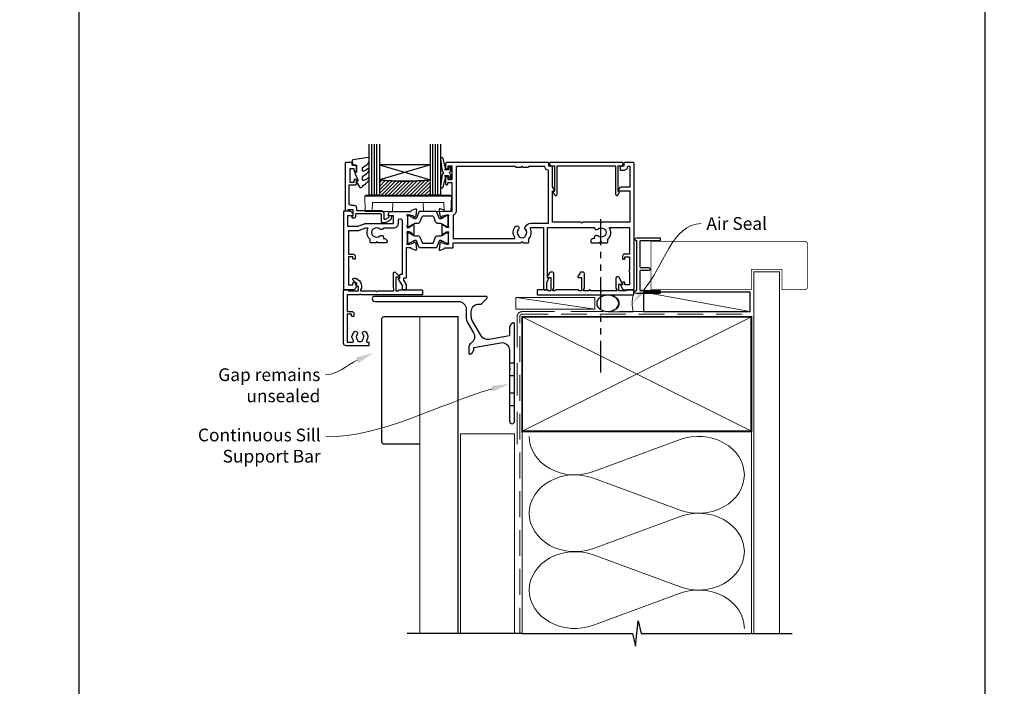
# Model space of a CAD drawing. Units: millimetres. Extents: x -353 to 1863, y -1004 to 568.
# Drawn here: x 0 to 387, y -411 to -149 of the extents above; entities that cross this region are included whole.
import ezdxf
from ezdxf import colors
from ezdxf.entities.mleader import LeaderData, LeaderLine
from ezdxf.math import Vec2, Vec3

# ---------------------------------------------------------------- set-up
doc = ezdxf.new("R2010")
doc.units = ezdxf.units.MM
doc.header["$MEASUREMENT"] = 0
doc.linetypes.add('DASHED', pattern=[19.05, 12.7, -6.35])
doc.linetypes.add('PHANTOM2', pattern=[1.25, 0.625, -0.125, 0.125, -0.125, 0.125, -0.125])
doc.layers.get('Defpoints').update_dxf_attribs({"color": 1})
for name, color, linetype in [('20715$0$APL Joinery', 2, 'Continuous'), ('27050$0$APL Joinery', 2, 'Continuous'), ('27705$0$APL Joinery', 2, 'Continuous'), ('27715$0$APL Joinery', 2, 'Continuous'), ('27725$0$APL Joinery', 2, 'Continuous'), ('9010550l$0$APL Joinery', 2, 'Continuous'), ('APL Border', 7, 'Continuous'), ('APL Glass', 7, 'Continuous'), ('APL Joinery', 2, 'Continuous')]:
    doc.layers.add(name, color=color, linetype=linetype)
doc.styles.add('General notes', font='arial.ttf', dxfattribs={"height": 3.5})

# ---------------------------------------------------------------- blocks, each defined once
blk = doc.blocks.new('*U54')
at = {"layer": 'APL Joinery', "color": 250, "lineweight": 5}
blk.add_line((30.51, 2), (-0.51, 6.6), dxfattribs=at)
at = {"layer": 'APL Joinery', "color": 2, "lineweight": 25, "flags": 128}
blk.add_lwpolyline([(-19.33, -3.47), (-17.1, -7.34, -0.400906), (-18.08, -11.37, 0.255755), (-19, -13.05), (-19, -15.2, 0.668179), (-18.15, -15.55), (-17.59, -14.99, 0.198912), (-17, -13.58), (-17, -13.05), (-6.52, -11.21, -0.466308), (-3, -14.16), (-3, -21.08, 0.198912), (-2.94, -21.22), (-2.6, -21.56), (-2.94, -21.9, 0.198912), (-3, -22.04), (-3, -42, 1), (-1, -42), (-1, -3.86, 0.668179), (-1.85, -3.5), (-2.41, -4.06, 0.198912), (-3, -5.48), (-3, -8.55), (-10.99, -9.96, -0.315299), (-14.11, -8.51), (-17.6, -2.47, -0.131652), (-18, -0.97), (-18, 1, -0.414214), (-15, 4), (-14.1, 4, 0.198912), (-13.93, 4.07), (-11.85, 6.15, 0.668179), (-12.21, 7), (-55.9, 7, 1), (-55.9, 5), (-23, 5, -0.414214), (-20, 2), (-20, -0.97, 0.131652)], format="xyb", close=True, dxfattribs=at)
at = {"layer": 'APL Joinery', "color": 7, "lineweight": 15}
blk.add_lwpolyline([(30.51, 6.6), (-0.51, 6.6), (-0.51, 2), (30.51, 2)], close=True, dxfattribs=at)
at = {"layer": 'APL Joinery', "color": 2, "lineweight": 25, "ltscale": 10}
for points in [[(-3, -19.06), (-1, -19.06)], [(-3, -24.06), (-1, -24.06)], [(-3, -30.86), (-1, -30.86)], [(-3, -35.86), (-1, -35.86)]]:
    blk.add_lwpolyline(points, dxfattribs=at)
blk = doc.blocks.new('27725')
at = {"layer": '27725$0$APL Joinery', "ltscale": 0.2}
blk.add_lwpolyline([(-16.53, 2.16, 1), (-17.5, 3.29, -0.375946), (-19.51, 3.31, 0.19915), (-20.02, 3.49, -0.290157), (-20.02, 5.41, 0.19915), (-19.51, 5.59, -0.375946), (-17.5, 5.6, 1), (-16.53, 6.74, 0.322511), (-20.05, 7.05, -0.581716), (-20.5, 7.31), (-20.5, 7.65, 0.414214), (-20.8, 7.95), (-21.7, 7.95, 0.414214), (-22, 7.65), (-22, -1.05, 0.414214), (-21, -2.05), (-0.3, -2.05, 0.414214), (0, -1.75), (0, -0.35, 0.414214), (-0.3, -0.05), (-0.4, -0.05), (-0.4, 3.85), (1.25, 3.85), (1.25, 3.55, 0.414214), (1.55, 3.25), (2.52, 3.25), (3.72, 1.83, 0.700208), (4.6, 2.15), (4.6, 2.41, 0.131652), (4.47, 2.91), (4.1, 3.55, 0.267949), (1.5, 5.05), (0.69, 5.05), (0, 4.65), (-0.4, 4.65), (-0.4, 10.55), (-0.8, 10.95), (-0.4, 11.35), (-0.4, 17.75), (0.5, 17.75), (0.85, 17.55), (6.53, 17.55, 0.689016), (6.87, 18.42), (5.33, 19.79, 0.647735), (4.95, 19.62), (4.95, 18.55), (-0.4, 18.55), (-0.4, 19.55), (-0.3, 19.55, 0.414214), (0, 19.85), (0, 28.65, 0.414214), (-0.3, 28.95), (-1.7, 28.95, 0.414214), (-2, 28.65), (-2, 4.85), (-1.6, 4.45), (-2, 4.05), (-2, -0.55), (-8.5, -0.55), (-8.5, 1.25, 0.414214), (-9.3, 2.05), (-10.2, 2.05, 0.414214), (-10.5, 1.75), (-10.5, 1.45, 0.414214), (-10.2, 1.15), (-9.5, 1.15), (-9.5, -0.65), (-14.65, -0.65, 0.57735), (-15.35, -0.65), (-20.5, -0.65), (-20.5, 1.59, -0.581719), (-20.05, 1.85, 0.096068), (-18.96, 1.46, 0.671225), (-18.04, 1.46, 0.140327)], format="xyb", close=True, dxfattribs=at)
blk = doc.blocks.new('27715')
at = {"layer": '27715$0$APL Joinery'}
blk.add_lwpolyline([(5.79, -4.78, 0.767327), (7.1, -4.43), (7.1, -0.69), (6.7, 0), (6.7, 0.4), (12.6, 0.4), (13, 0.8), (13.4, 0.4), (17, 0.4), (17, 0.3, 0.414214), (17.3, 0), (17.35, 0, 0.414214), (17.65, 0.3), (17.65, 0.4), (19.8, 0.4), (19.8, 0), (19.4, -0.69), (19.4, -6.35, 0.414214), (20, -6.95), (20.67, -6.95, 0.267949), (21.1, -6.7), (21.97, -5.2, 0.57735), (21.77, -4.85), (20.6, -4.85), (20.6, 0.4), (21.6, 0.4), (21.6, 0.3, 0.414214), (21.9, 0), (30.7, 0, 0.414214), (31, 0.3), (31, 0.4), (31.8, 0.4), (31.8, 0), (31.4, -0.69), (31.4, -6.35, 0.414214), (32, -6.95), (32.67, -6.95, 0.267949), (33.1, -6.7), (33.97, -5.2, 0.57735), (33.77, -4.85), (32.6, -4.85), (32.6, 0.4), (33.6, 0.4), (33.6, 0.3, 0.414214), (33.9, 0), (37.7, 0, 0.414214), (38, 0.3), (38, 1.7, 0.414214), (37.7, 2), (0.3, 2, 0.414214), (0, 1.7), (0, 0.3, 0.414214), (0.3, 0), (2.7, 0, 0.414214), (3, 0.3), (3, 0.4), (5.9, 0.4), (5.9, -2.25), (4.73, -2.25, 0.57735), (4.53, -2.6)], format="xyb", close=True, dxfattribs=at)
blk = doc.blocks.new('27705')
at = {"layer": '27705$0$APL Joinery'}
blk.add_lwpolyline([(-3.25, 0.2), (-3.25, -10.96, 0.767327), (-2.32, -11.21), (-1.79, -10.3, 0.493145), (-1.97, -9.86), (-2.25, -9.79), (-2.25, 0.2), (-1.09, 0.2, 0.668179), (-0.54, 0.27), (-0.31, 1.12, 0.493145), (-0.6, 1.5), (-28.9, 1.5, 0.493145), (-29.19, 1.12), (-28.96, 0.27, 0.668179), (-28.41, 0.2), (-27.25, 0.2), (-27.25, -9.79), (-27.53, -9.86, 0.493145), (-27.71, -10.3), (-27.18, -11.21, 0.767327), (-26.25, -10.96), (-26.25, 0.2)], format="xyb", close=True, dxfattribs=at)
blk = doc.blocks.new('27050$0$35104')
at = {"layer": '27050$0$APL Joinery', "ltscale": 0.2}
blk.add_lwpolyline([(1.7, 4.13), (3.1, 4.64, -0.548619), (3.5, 4.33), (3.29, 1.94, -0.176327), (3.2, 1.76), (2.88, 1.43, -0.57735), (2.46, 1.54), (2.43, 1.65, 0.267949), (2.25, 1.83), (0.34, 2.34, 0.065543), (0.26, 2.35), (0.1, 2.35, 0.6885), (-0.1, 1.83, -0.213422), (0, 1.61), (0, -1.61, -0.063254), (-0.01, -1.68), (-0.19, -2.4, 0.490314), (0, -2.65), (0.52, -2.65, 0.137872), (0.67, -2.6), (1.93, -1.83, -0.361115), (2.03, -1.53), (2.12, -1.48, -0.585524), (2.5, -1.69), (2.5, -5.3, -0.585524), (2.12, -5.51), (2.03, -5.46, -0.361115), (1.93, -5.16), (0.67, -4.39, 0.137872), (0.52, -4.35), (0, -4.35, 0.490314), (-0.19, -4.6), (-0.01, -5.31, -0.063254), (0, -5.38), (0, -8.6, -0.213422), (-0.1, -8.82, 0.6885), (0.1, -9.35), (0.26, -9.35, 0.065543), (0.34, -9.34), (2.25, -8.82, 0.267949), (2.43, -8.65), (2.46, -8.53, -0.57735), (2.88, -8.42), (3.2, -8.75, -0.176327), (3.29, -8.93), (3.5, -11.32, -0.548619), (3.1, -11.63), (1.7, -11.12, -0.265514), (1.51, -10.89, 0.361398), (1.21, -10.65), (-0.5, -10.65), (-0.5, -22.25, -0.414214), (-0.8, -22.55), (-1.5, -22.55), (-1.5, -23.39), (-0.63, -24.89, -0.131652), (-0.5, -25.39), (-0.5, -26.85, -0.414214), (-0.8, -27.15), (-1.7, -27.15, -0.414214), (-2, -26.85), (-2, -25.52), (-3.46, -23, -0.57735), (-3.2, -22.55), (-3, -22.55), (-3, -21.35, -0.414214), (-2.7, -21.05), (-2, -21.05), (-2, -0.2, 1), (-3.7, -0.2), (-3.7, -1.15, -0.414214), (-5.5, -2.95), (-9.45, -2.95, -0.541635), (-10.75, -3.28, 0.380492), (-13.21, -3.25, -0.143225), (-13.67, -3.46, 0.319334), (-13.67, -5.83, -0.143225), (-13.21, -6.04, 0.380492), (-10.75, -6.01, -0.69989), (-9.42, -6.71, 0.45321), (-9.12, -7.05), (-9, -7.05, -0.414214), (-8, -8.05), (-8, -8.35, -0.414214), (-8.3, -8.65), (-11.6, -8.65), (-12, -8.25), (-12.4, -8.65), (-14.4, -8.65, -0.414214), (-14.7, -8.35), (-14.7, -7.39, -0.323338), (-15.45, -2.95), (-16.44, -2.95), (-19.02, -3.89, -0.087489), (-19.36, -3.95), (-23.2, -3.95), (-23.2, -13.15), (-21.3, -13.15, -0.414214), (-20.5, -13.95), (-20.5, -14.85, -0.414214), (-20.8, -15.15), (-21.1, -15.15, -0.414214), (-21.4, -14.85), (-21.4, -14.15), (-23.2, -14.15), (-23.2, -19.3, -0.57735), (-23.2, -19.99), (-23.2, -25.15), (-21.4, -25.15), (-21.4, -24.45, -0.414214), (-21.1, -24.15), (-20.8, -24.15, -0.414214), (-20.5, -24.45), (-20.5, -25.15), (-20.1, -25.15, -0.57735), (-19.84, -25.6), (-20.5, -26.75, -0.267949), (-21.2, -27.15), (-24.7, -27.15, -0.414214), (-25, -26.85), (-25, 3.55, -0.414214), (-24.7, 3.85), (-22.62, 3.85, -0.198912), (-22.41, 3.77), (-21.59, 2.94, -0.198912), (-21.5, 2.73), (-21.5, 2.15, -0.414214), (-21.8, 1.85), (-23.5, 1.85), (-23.5, -2.15), (-19.5, -2.15), (-16.92, -1.21, -0.087489), (-16.58, -1.15), (-5.5, -1.15), (-5.5, 1.85), (-7.2, 1.85, -0.414214), (-7.5, 2.15), (-7.5, 2.73, -0.198912), (-7.41, 2.94), (-6.79, 3.57, -0.198912), (-6.58, 3.65), (1.21, 3.65, 0.361398), (1.51, 3.9, -0.265514)], format="xyb", close=True, dxfattribs=at)
blk = doc.blocks.new('27050$0$35105')
at = {"layer": '27050$0$APL Joinery', "ltscale": 0.2}
for points in [[(38.8, -24.14), (39.46, -23, 0.57735), (39.2, -22.55), (39, -22.55), (39, -2.65), (57.41, -2.65, 0.671857), (58.75, -3.28, -0.380492), (61.21, -3.25, 0.143225), (61.67, -3.46, -0.319334), (61.67, -5.83, 0.143225), (61.21, -6.04, -0.380492), (58.75, -6.01, 0.69989), (57.42, -6.71, -0.45321), (57.12, -7.05), (57, -7.05, 0.414214), (56, -8.05), (56, -8.35, 0.414214), (56.3, -8.65), (59.6, -8.65), (60, -8.25), (60.4, -8.65), (62.4, -8.65, 0.414214), (62.7, -8.35), (62.7, -7.39, 0.348071), (63.29, -2.65), (71.2, -2.65), (71.2, -13.15), (69.3, -13.15, 0.414214), (68.5, -13.95), (68.5, -14.85, 0.414214), (68.8, -15.15), (69.1, -15.15, 0.414214), (69.4, -14.85), (69.4, -14.15), (71.2, -14.15), (71.2, -19.3, 0.57735), (71.2, -19.99), (71.2, -25.15), (69.4, -25.15), (69.4, -24.45, 0.414214), (69.1, -24.15), (68.8, -24.15, 0.414214), (68.5, -24.45), (68.5, -25.15), (68.1, -25.15, 0.57735), (67.84, -25.6), (68.5, -26.75, 0.267949), (69.2, -27.15), (72.7, -27.15, 0.414214), (73, -26.85), (73, 22.55, 0.414214), (72.7, 22.85), (69.3, 22.85, 0.414214), (69, 22.55), (69, 21.35), (67.8, 21.35, 0.414214), (67.5, 21.05), (67.5, 20.15, 0.414214), (67.8, 19.85), (69, 19.85, 0.414214), (70.5, 21.35), (71.4, 21.35), (71.4, 13.15), (67.97, 13.15, 0.267949), (67.11, 12.65), (66.79, 12.1, 0.57735), (67.05, 11.65), (71.4, 11.65), (71.4, -0.65), (60.4, -0.65), (60, -1.05), (59.6, -0.65), (52.9, -0.65), (52.5, -1.05), (52.1, -0.65), (41, -0.65), (41, 11.65), (41.45, 11.65, 0.57735), (41.71, 12.1), (41, 13.33), (41, 21.05, 0.414214), (40.7, 21.35), (39.5, 21.35), (39.5, 22.55, 0.414214), (39.2, 22.85), (-0.5, 22.85, 0.414214), (-1, 22.35), (-1, 20.8, 1), (0, 20.8), (0, 21.55), (1.5, 21.55), (1.5, 16.05), (0, 16.05), (0, 16.8, 1), (-1, 16.8), (-1, 14.35, 0.414214), (-0.7, 14.05), (-0.5, 14.05, 0.414214), (-0.2, 14.35), (-0.2, 15.05), (1.5, 15.05), (1.5, 3.65), (-1.21, 3.65, -0.361398), (-1.51, 3.9, 0.265514), (-1.7, 4.13), (-3.1, 4.64, 0.548619), (-3.5, 4.33), (-3.29, 1.94, 0.176327), (-3.2, 1.76), (-2.88, 1.43, 0.57735), (-2.46, 1.54), (-2.43, 1.65, -0.267949), (-2.25, 1.83), (-0.34, 2.34, -0.065543), (-0.26, 2.35), (-0.1, 2.35, -0.6885), (0.1, 1.83, 0.213422), (0, 1.61), (0, -1.61, 0.063254), (0.01, -1.68), (0.19, -2.4, -0.490314), (0, -2.65), (-0.52, -2.65, -0.137872), (-0.67, -2.6), (-1.93, -1.83, 0.361115), (-2.03, -1.53), (-2.12, -1.48, 0.585524), (-2.5, -1.69), (-2.5, -5.3, 0.585524), (-2.12, -5.51), (-2.03, -5.46, 0.361115), (-1.93, -5.16), (-0.67, -4.39, -0.137872), (-0.52, -4.35), (0, -4.35, -0.490314), (0.19, -4.6), (0.01, -5.31, 0.063254), (0, -5.38), (0, -8.6, 0.213422), (0.1, -8.82, -0.6885), (-0.1, -9.35), (-0.26, -9.35, -0.065543), (-0.34, -9.34), (-2.25, -8.82, -0.267949), (-2.43, -8.65), (-2.46, -8.53, 0.57735), (-2.88, -8.42), (-3.2, -8.75, 0.176327), (-3.29, -8.93), (-3.5, -11.32, 0.548619), (-3.1, -11.63), (-1.7, -11.12, 0.265514), (-1.51, -10.89, -0.361398), (-1.21, -10.65), (1.7, -10.65, 0.414214), (2, -10.35), (2, -8.65), (28.5, -8.65), (29, -8.15), (29.5, -8.65), (31.4, -8.65, 0.414214), (31.7, -8.35), (31.7, -7.1, 0.304698), (32.29, -3.07, -0.551413), (32.57, -2.65), (37.5, -2.65), (37.5, -26.85, 0.414214), (37.8, -27.15), (38.5, -27.15, 0.414214), (38.8, -26.85)], [(31.5, 21.25), (31.5, 21.15, -0.414214), (31.2, 20.85), (29.5, 20.85), (29, 21.35), (28.5, 20.85), (26.8, 20.85, -0.414214), (26.5, 21.15), (26.5, 21.25), (3.1, 21.25), (3.1, 3.65, -0.323907), (2, 2.13), (2, -7.05), (25.89, -7.05, 0.601192), (26.14, -6.58, -0.346696), (26.45, -2.32, -1), (27.63, -3.4, 0.380492), (27.6, -5.86, -0.143225), (27.81, -6.32, 0.319334), (30.19, -6.32, -0.143225), (30.4, -5.86, 0.380492), (30.37, -3.4, -0.326991), (30.26, -2.46), (30.36, -2.3, -0.267949), (32.52, -1.05), (39.4, -1.05), (39.4, 19.76, -0.378035), (37.9, 21.25)]]:
    blk.add_lwpolyline(points, format="xyb", close=True, dxfattribs=at)
blk = doc.blocks.new('27050$0$9100370')
at = {"layer": '27050$0$APL Joinery', "color": 8}
blk.add_lwpolyline([(3.06, 0.9, -0.131652), (2.46, 1.06), (0.75, 2.05, 0.131652), (0.55, 2.1), (0.4, 2.1, 0.414214), (0, 1.7), (0, -1.7, 0.414214), (0.4, -2.1), (0.55, -2.1, 0.131652), (0.75, -2.05), (2.46, -1.06, -0.131652), (3.06, -0.9), (3.93, -0.9, 0.305731), (5.05, -0.15), (5.81, 1.75, -0.305731), (6.18, 2), (9.82, 2, -0.305731), (10.19, 1.75), (10.95, -0.15, 0.305731), (12.07, -0.9), (12.94, -0.9, -0.131652), (13.54, -1.06), (15.25, -2.05, 0.131652), (15.45, -2.1), (15.6, -2.1, 0.414214), (16, -1.7), (16, 1.7, 0.414214), (15.6, 2.1), (15.45, 2.1, 0.131652), (15.25, 2.05), (13.54, 1.06, -0.131652), (12.94, 0.9), (12.76, 0.9, -0.305731), (12.48, 1.09), (11.49, 3.55, 0.305731), (11.12, 3.8), (4.88, 3.8, 0.305731), (4.51, 3.55), (3.52, 1.09, -0.305731), (3.24, 0.9)], format="xyb", close=True, dxfattribs=at)
blk.add_lwpolyline([(10.19, 1.75), (10.19, 1.75)], dxfattribs=at)
blk = doc.blocks.new('27050')
at = {"layer": '27050$0$APL Joinery'}
for name, p in [('27050$0$35105', (-73.5, 27.15)), ('27050$0$35104', (-89.5, 27.15)), ('27050$0$9100370', (-89.5, 27))]:
    blk.add_blockref(name, p, dxfattribs=at)
at = {"layer": '27050$0$APL Joinery', "xscale": -1, "rotation": 180}
blk.add_blockref('27050$0$9100370', (-89.5, 20.3), dxfattribs=at)
blk = doc.blocks.new('20715')
at = {"layer": '20715$0$APL Joinery', "ltscale": 0.2}
blk.add_lwpolyline([(-14.8, -0.25), (-14.8, 0.6, -0.414214), (-14.5, 0.9), (-5.1, 0.9, -0.414214), (-4.8, 0.6), (-4.8, -2.2, 0.414214), (-4.4, -2.6), (-3.23, -2.6, 0.131652), (-3.08, -2.56), (-1.21, -1.48, 0.198912), (-0.74, -0.87), (-0.61, -0.38, 0.493145), (-0.9, 0), (-1.52, 0, 0.339454), (-1.81, -0.22), (-1.89, -0.5, -0.198912), (-2.03, -0.68), (-3.25, -1.39, -0.57735), (-3.7, -1.13), (-3.7, 1, 0.414214), (-4.7, 2), (-14.1, 2, -0.414214), (-14.4, 2.3), (-14.4, 3.1, 0.414214), (-15.4, 4.1), (-16.4, 4.1, -0.414214), (-17.4, 5.1), (-17.4, 12.2), (-15, 12.2, 0.414214), (-14.5, 12.7), (-14.5, 13.95, 1), (-15.5, 13.95), (-15.5, 13.2), (-17, 13.2), (-17, 18.7), (-15.5, 18.7), (-15.5, 17.95, 1), (-14.5, 17.95), (-14.5, 19.5, 0.414214), (-15, 20), (-16.2, 20), (-16.2, 20.6, 0.414214), (-16.6, 21), (-18.6, 21, 0.414214), (-19, 20.6), (-19, 2.25, 0.414214), (-18.75, 2), (-18.05, 2, 0.414214), (-17.8, 2.25), (-17.8, 2.5), (-16, 2.5), (-16, -0.03), (-16.21, -0.24, 0.668179), (-16, -0.75), (-15.3, -0.75, 0.414214)], format="xyb", close=True, dxfattribs=at)
blk = doc.blocks.new('*U46')
at = {"layer": 'APL Glass'}
h = blk.add_hatch(dxfattribs=at)
h.set_pattern_fill('_USER', color=8, angle=-45, style=0, pattern_type=0)
h.set_pattern_definition([(315, (-381.3063, -705.3385), (0.7071068, 0.7071068), [])])
edge = h.paths.add_edge_path()
edge.add_line((24, 0), (4, 0))
edge.add_line((4, 0), (4, 6))
edge.add_arc((14, 105.75), 100.25, 264.2746, 275.7247)
edge.add_line((24, 6), (24, 0))
at = {"layer": 'APL Glass', "color": 252}
for p, q in [((1, 0), (1, 20)), ((2, 0), (2, 20)), ((3, 0), (3, 20)), ((25, 0), (25, 20)), ((26, 0), (26, 20)), ((27, 0), (27, 20))]:
    blk.add_line(p, q, dxfattribs=at)
at = {"layer": 'APL Glass', "color": 7}
for points in [[(0, 20), (0, 0), (4, 0), (4, 20)], [(24, 20), (24, 0), (28, 0), (28, 20)]]:
    blk.add_lwpolyline(points, dxfattribs=at)
at = {"layer": 'APL Glass', "color": 9}
for points in [[(4, 6), (4, 12), (24, 12), (24, 6, -0.049996)], [(24, 0), (4, 0), (4, 6, 0.050002), (24, 6)]]:
    blk.add_lwpolyline(points, format="xyb", close=True, dxfattribs=at)
at = {"layer": 'APL Glass', "color": 252}
for points in [[(4, 12), (24, 6)], [(24, 12), (4, 6)]]:
    blk.add_lwpolyline(points, dxfattribs=at)
blk = doc.blocks.new('9010550l', base_point=(121.77, 118.46))
at = {"layer": '9010550l$0$APL Joinery', "color": 252, "linetype": 'Continuous', "flags": 128}
blk.add_lwpolyline([(128.22, 113.24, 0.434096), (127.86, 113.25, -0.153615), (126.17, 112.38, -0.464833), (125.87, 112.63), (125.87, 113.81, -0.291539), (126.16, 114.26, 0.122913), (128.34, 116.02, 0.315226), (128.36, 116.81), (128.31, 116.9, 0.363014), (127.94, 117.01, -0.12199), (126.19, 116, -0.49897), (125.87, 116.24), (125.87, 117.29, -0.31368), (126.2, 117.76, 0.178541), (128.41, 119.65, 0.127972), (128.47, 119.89), (128.47, 121.19, 0.460762), (128.19, 121.43), (121.99, 120.46, 0.394143), (121.78, 120.19), (121.93, 118.46), (123.47, 118.46), (123.47, 115.56), (122.97, 115.56, 0.548683), (122.75, 115.21), (123.97, 112.58), (123.97, 112.1), (123.71, 112.1, 0.57735), (123.51, 111.74), (124.6, 109.85, 0.248701), (125, 109.6, 0.310923), (125.9, 110.29, -0.20886), (126.16, 110.59, 0.142666), (128.4, 112.54, 0.332142), (128.37, 113.07)], format="xyb", close=True, dxfattribs=at)
blk = doc.blocks.new('9100143')
at = {"color": 8, "linetype": 'Continuous', "lineweight": 18}
for p, q in [((0.01, 6.22), (-0.21, 6)), ((-0.21, 6), (33.79, 6)), ((0, 0), (-0.21, 6)), ((33.46, 6.33), (0.12, 6.33)), ((33.57, 6.22), (33.79, 6)), ((33.58, 0), (33.79, 6)), ((2.67, 0), (0, 0)), ((2.67, 0), (2.79, 3.5)), ((2.79, 3.5), (30.79, 3.5)), ((10.67, 0), (10.79, 3.5)), ((22.91, 0), (22.79, 3.5)), ((30.91, 0), (30.79, 3.5)), ((10.67, 0), (2.67, 0)), ((30.91, 0), (22.91, 0)), ((33.58, 0), (30.91, 0))]:
    blk.add_line(p, q, dxfattribs=at)
at = {"color": 8, "linetype": 'Continuous', "lineweight": 18, "flags": 128}
for points in [[(0.01, 6.22), (0.05, 6.26), (0.09, 6.3), (0.11, 6.32), (0.12, 6.33), (0.12, 6.33)], [(33.46, 6.33), (33.46, 6.33), (33.49, 6.3), (33.52, 6.27), (33.57, 6.22)]]:
    blk.add_lwpolyline(points, dxfattribs=at)
blk = doc.blocks.new('9210101')
at = {"layer": 'APL Joinery', "color": 252}
blk.add_lwpolyline([(1.05, 2.4), (0.75, 2.4, 0.414214), (0.5, 2.15), (0.5, 0.61, 0.356394), (0.6, 0.49, -0.816497), (0.6, -0.49, 0.356394), (0.5, -0.61), (0.5, -2.15, 0.414214), (0.75, -2.4), (1.05, -2.4, 0.414214), (1.3, -2.15), (1.3, -1.22, -0.414214), (1.43, -1.1), (2.68, -1.1, -0.620812), (2.77, -1.3), (2.53, -1.62, 0.233448), (2.49, -1.84), (3.51, -5.6, 0.936585), (4.49, -5.4), (3.85, -0.69, 0.270031), (3.29, -0.09, -0.414817), (3.29, 0.09, 0.270031), (3.85, 0.69), (4.49, 5.4, 0.936585), (3.51, 5.6), (2.49, 1.84, 0.233448), (2.53, 1.62), (2.77, 1.3, -0.620812), (2.68, 1.1), (1.43, 1.1, -0.414214), (1.3, 1.22), (1.3, 2.15, 0.414214)], format="xyb", close=True, dxfattribs=at)
blk = doc.blocks.new('sealant')
at = {"layer": 'APL Joinery', "color": 9, "lineweight": 20}
blk.add_lwpolyline([(-10.46, -7), (0, -7, -0.106806), (0, 0), (-10.46, 0)], format="xyb", dxfattribs=at)
at = {"layer": 'APL Joinery', "color": 9, "lineweight": 20, "extrusion": (0, 0, -1)}
blk.add_ellipse((-10.46, -3.5), major_axis=(4.77, 0), ratio=0.733157, start_param=-1.570796, end_param=1.570796, dxfattribs=at)
at = {"layer": 'APL Joinery', "color": 7, "lineweight": 25}
blk.add_ellipse((-10.46, -3.5), major_axis=(-4.56, 0), ratio=0.728665, dxfattribs=at)
blk = doc.blocks.new('*U56')
at = {"layer": 'APL Joinery', "color": 250, "lineweight": 5}
blk.add_line((0, 0), (-41.92, 7.6), dxfattribs=at)
at = {"layer": 'APL Joinery', "color": 7}
blk.add_lwpolyline([(0, 7.6), (-41.92, 7.6), (-41.92, 0), (0, 0)], close=True, dxfattribs=at)
blk = doc.blocks.new('01041')
at = {"layer": 'APL Joinery'}
blk.add_lwpolyline([(1.1, -9.5), (1.1, 9.5, 0.397078), (0.86, 9.75, -0.970996), (0.9, 10.95), (10.05, 10.95, -0.414214), (10.3, 10.7), (10.3, 10, -0.414214), (10.05, 9.75), (2.55, 9.75, 0.414214), (2.3, 9.5), (2.3, -0.5, 0.414214), (2.55, -0.75), (5.7, -0.75, -1), (5.7, -1.95), (2.55, -1.95, 0.414214), (2.3, -2.2), (2.3, -9.5, 0.414214), (2.55, -9.75), (10.05, -9.75, -0.414214), (10.3, -10), (10.3, -10.7, -0.414214), (10.05, -10.95), (0.9, -10.95, -0.970996), (0.86, -9.75, 0.397078)], format="xyb", close=True, dxfattribs=at)

msp = doc.modelspace()

# ---------------------------------------------------------------- linework, layer by layer
at = {"layer": 'APL Joinery', "color": 8, "linetype": 'PHANTOM2', "ltscale": 20}
msp.add_line((228.28, -287.38), (228.28, -227.04), dxfattribs=at)
at = {"layer": 'APL Joinery', "color": 250, "lineweight": 5}
for p, q in [((225.29, -326.25), (259.42, -313.7)), ((259.42, -341.34), (225.29, -328.79)), ((225.29, -356.43), (259.42, -343.87)), ((259.42, -371.51), (225.29, -358.96)), ((225.29, -386.6), (259.42, -374.05))]:
    msp.add_line(p, q, dxfattribs=at)
at = {"layer": 'APL Joinery', "color": 7, "lineweight": 25, "const_width": 0.3}
msp.add_lwpolyline([(247.95, -254.83), (287.36, -254.83), (287.36, -246.83), (299.36, -246.83), (299.36, -254.83), (308.36, -254.83, 0.414214), (309.36, -253.83), (309.36, -236.83, 0.414214), (308.36, -235.83), (247.95, -235.83)], format="xyb", close=True, dxfattribs=at)
at = {"layer": 'APL Joinery', "color": 7, "lineweight": 25, "const_width": 0.4}
msp.add_lwpolyline([(298.36, -389.86), (298.36, -247.83), (288.36, -247.83), (288.36, -389.86)], dxfattribs=at)
at = {"layer": 'APL Joinery', "color": 7, "lineweight": 30, "const_width": 0.5}
msp.add_lwpolyline([(157.16, -265.43), (143.16, -265.43, 0.414214), (142.16, -266.43), (142.16, -314.43, 0.414214), (143.16, -315.43), (157.16, -315.43)], format="xyb", close=True, dxfattribs=at)
msp.add_lwpolyline([(157.16, -389.86), (157.16, -265.43), (172.16, -265.43), (172.16, -389.86)], dxfattribs=at)
at = {"layer": 'APL Joinery', "color": 7, "linetype": 'DASHED', "lineweight": 13}
msp.add_lwpolyline([(195.36, -315.43), (195.36, -265.43, -0.414214), (197.36, -263.43), (286.91, -263.43)], format="xyb", dxfattribs=at)
at = {"layer": 'APL Joinery', "color": 8, "linetype": 'DASHED', "lineweight": 5, "ltscale": 0.8}
msp.add_lwpolyline([(196.36, -389.86), (196.36, -265.43, -0.414214), (197.36, -264.43), (286.36, -264.43)], format="xyb", dxfattribs=at)
at = {"layer": 'APL Joinery', "color": 7, "lineweight": 35, "const_width": 0.7}
msp.add_lwpolyline([(197.36, -265.43), (287.36, -265.43), (287.36, -310.43), (197.36, -310.43)], close=True, dxfattribs=at)
at = {"layer": 'APL Joinery', "color": 250, "lineweight": 5}
for points in [[(197.36, -265.43), (287.36, -310.43)], [(287.36, -265.43), (197.36, -310.43)], [(197.36, -310.43), (197.36, -389.86)], [(287.36, -310.43), (287.36, -389.86)]]:
    msp.add_lwpolyline(points, dxfattribs=at)
at = {"layer": 'APL Joinery', "color": 7, "lineweight": 5}
msp.add_lwpolyline([(173.16, -389.86), (173.16, -311.43), (194.36, -311.43), (194.36, -389.86)], dxfattribs=at)
at = {"layer": 'APL Joinery', "color": 9, "ltscale": 0.7}
for points in [[(197.36, -389.86), (240.61, -389.86), (241.86, -394.86), (242.86, -384.86), (244.11, -389.86), (287.36, -389.86)], [(286.36, -389.86), (303.36, -389.86)]]:
    msp.add_lwpolyline(points, dxfattribs=at)
at = {"layer": 'APL Joinery', "color": 9}
msp.add_lwpolyline([(197.36, -389.86), (152.16, -389.86)], dxfattribs=at)
at = {"layer": 'APL Joinery', "color": 250, "lineweight": 5, "extrusion": (0, 0, -1)}
for centre, major_axis, start_param, end_param in [((218.08, -312.43), (-17.97, 0), 4.299595, 6.283185), ((218.08, -342.61), (17.97, 0), 1.158003, 3.141592), ((218.08, -372.78), (-17.97, 0), 4.299595, 6.283185)]:
    msp.add_ellipse(centre, major_axis=major_axis, ratio=0.839632, start_param=start_param, end_param=end_param, dxfattribs=at)
at = {"layer": 'APL Joinery', "color": 250, "lineweight": 5}
for centre, major_axis, start_param, end_param in [((266.63, -327.52), (-17.97, 0), 3.141593, 5.125182), ((218.08, -342.61), (-17.97, 0), 4.299595, 6.283185), ((266.63, -327.52), (17.97, 0), 4.299596, 6.283185), ((266.63, -357.69), (17.97, 0), 0, 1.98359), ((218.08, -372.78), (-17.97, 0), 4.299595, 6.283185), ((266.63, -357.69), (-17.97, 0), 1.158004, 3.141593), ((266.63, -387.86), (-17.97, 0), 3.141593, 5.125182)]:
    msp.add_ellipse(centre, major_axis=major_axis, ratio=0.839632, start_param=start_param, end_param=end_param, dxfattribs=at)
at = {"layer": 'Defpoints', "color": 8}
msp.add_lwpolyline([(23.19, -511.34), (379.19, -511.34), (379.19, -31.06), (23.19, -31.06)], close=True, dxfattribs=at)

# ---------------------------------------------------------------- block references
msp.add_blockref('01041', (241.28, -245.33))
at = {"layer": 'APL Border', "rotation": 180}
msp.add_blockref('9210101', (169.78, -208.89), dxfattribs=at)
at = {"layer": 'APL Joinery', "xscale": -1}
msp.add_blockref('*U46', (165.28, -217.7), dxfattribs=at)
at = {"layer": 'APL Joinery'}
for name, p in [('27050', (241.78, -254.84)), ('20715', (146.78, -225.84)), ('9010550l', (130.58, -205.84)), ('27705', (237.28, -206.34)), ('9100143', (135.73, -224.04)), ('*U54', (195.36, -264.43)), ('*U56', (286.91, -263.43))]:
    msp.add_blockref(name, p, dxfattribs=at)
at = {"layer": 'APL Joinery', "xscale": -1, "rotation": 270}
msp.add_blockref('27725', (129.21, -254.86), dxfattribs=at)
at = {"layer": 'APL Joinery', "rotation": 180}
msp.add_blockref('27715', (241.19, -254.84), dxfattribs=at)
at = {"layer": 'APL Joinery', "xscale": -0.9489330672509445, "yscale": 0.9489330672509445, "zscale": 0.9489330672509445, "rotation": 180}
msp.add_blockref('sealant', (240.89, -263.48), dxfattribs=at)

# ---------------------------------------------------------------- leaders
at = {"layer": 'APL Joinery', "color": 7}
ml = msp.add_multileader_mtext('Standard', dxfattribs=at)
ml.set_content('{\\C7;Rebated Concrete}', color=3, style='General notes')
ml.set_leader_properties(color=7, lineweight=13)
ml.build(insert=Vec2(0, 0))
ml.multileader.update_dxf_attribs({"leader_type": 2, "dogleg_length": 10, "arrow_head_size": 7})
ctx = ml.context
ctx.base_point, ctx.char_height, ctx.arrow_head_size, ctx.plane_origin = Vec3(294.81, -802.34), 5, 7, Vec3(567.86, -707.38)
notes = []
notes.append((ctx, [(0, (0, 0, 0), (0, 0), (1, 0), 1, [])]))
ctx.mtext.insert, ctx.mtext.width, ctx.mtext.defined_height, ctx.mtext.line_spacing_style, ctx.mtext.flow_direction = Vec3(296.81, -799.8), 45.6244, 6.82, 2, 5
ml = msp.add_multileader_mtext('Standard', dxfattribs=at)
ml.set_content('{\\C7;Rebated Concrete}', color=3, style='General notes')
ml.set_leader_properties(color=7, lineweight=13)
ml.build(insert=Vec2(0, 0))
ml.multileader.update_dxf_attribs({"leader_type": 2, "dogleg_length": 10, "arrow_head_size": 7})
ctx = ml.context
ctx.base_point, ctx.char_height, ctx.arrow_head_size, ctx.plane_origin = Vec3(1368.54, -791.15), 5, 7, Vec3(1641.59, -696.19)
notes.append((ctx, [(0, (0, 0, 0), (0, 0), (1, 0), 1, [])]))
ctx.mtext.insert, ctx.mtext.width, ctx.mtext.defined_height, ctx.mtext.line_spacing_style, ctx.mtext.flow_direction = Vec3(1370.54, -788.61), 45.6244, 6.82, 2, 5
ml = msp.add_multileader_mtext('Standard', dxfattribs=at)
ml.set_content('{\\C7;Air Seal}', color=3, style='General notes')
ml.set_leader_properties(color=7, lineweight=13)
ml.build(insert=Vec2(0, 0))
ml.multileader.update_dxf_attribs({"leader_type": 2, "dogleg_length": 10, "arrow_head_size": 7})
ctx = ml.context
ctx.base_point, ctx.char_height, ctx.arrow_head_size, ctx.plane_origin = Vec3(267.69, -228.86), 5, 7, Vec3(530.95, -132.27)
notes.append((ctx, [(0, (1, 1, 0), (257.69, -228.86), (1, 0), 10, [(1, [(240.54, -260.16)], 0, [])])]))
ctx.mtext.insert, ctx.mtext.width, ctx.mtext.defined_height, ctx.mtext.line_spacing_style, ctx.mtext.flow_direction = Vec3(269.69, -226.32), 28.8154, 6.82, 2, 5
at = {"layer": 'APL Joinery', "color": 7, "lineweight": 5}
ml = msp.add_multileader_mtext('Standard', dxfattribs=at)
ml.set_content('{\\C7;Gap remains unsealed}', color=3, style='General notes')
ml.set_leader_properties(color=7, lineweight=13)
ml.build(insert=Vec2(0, 0))
ml.multileader.update_dxf_attribs({"leader_type": 2, "dogleg_length": 10, "arrow_head_size": 7})
ctx = ml.context
ctx.base_point, ctx.char_height, ctx.arrow_head_size, ctx.plane_origin = Vec3(76.75, -288.23), 5, 7, Vec3(297.69, -162.1)
ctx.text_align_type = 2
notes.append((ctx, [(1, (1, 1, 0), (130.09, -288.23), (-1, 0), 10, [(1, [(138.95, -279.64)], 0, [])])]))
ctx.mtext.insert, ctx.mtext.width, ctx.mtext.defined_height, ctx.mtext.alignment, ctx.mtext.line_spacing_style, ctx.mtext.flow_direction = Vec3(118.09, -285.69), 61.542, 6.82, 3, 2, 5
ml = msp.add_multileader_mtext('Standard', dxfattribs=at)
ml.set_content('{\\C7;Continuous Sill Support Bar}', color=3, style='General notes')
ml.set_leader_properties(color=7, lineweight=13)
ml.build(insert=Vec2(0, 0))
ml.multileader.update_dxf_attribs({"leader_type": 2, "dogleg_length": 10, "arrow_head_size": 7})
ctx = ml.context
ctx.base_point, ctx.char_height, ctx.arrow_head_size, ctx.plane_origin = Vec3(70.45, -312.57), 5, 7, Vec3(297.8, -193.94)
ctx.text_align_type = 2
notes.append((ctx, [(1, (1, 1, 0), (130.2, -312.57), (-1, 0), 10, [(1, [(192.36, -291.78)], 0, [])])]))
ctx.mtext.insert, ctx.mtext.width, ctx.mtext.defined_height, ctx.mtext.alignment, ctx.mtext.line_spacing_style, ctx.mtext.flow_direction = Vec3(118.2, -309.37), 61.542, 6.82, 3, 2, 5
for ctx, leaders in notes:
    for number, flags, end, landing, length, lines in leaders:
        leader = LeaderData()
        leader.index, (leader.has_last_leader_line, leader.has_dogleg_vector, leader.attachment_direction) = number, flags
        leader.last_leader_point, leader.dogleg_vector, leader.dogleg_length = Vec3(end), Vec3(landing), length
        for number, points, colour, breaks in lines:
            line = LeaderLine()
            line.index, line.vertices, line.color, line.breaks = number, Vec3.list(points), colors.encode_raw_color(colour), breaks
            leader.lines.append(line)
        ctx.leaders.append(leader)

doc.saveas('drawing.dxf')
